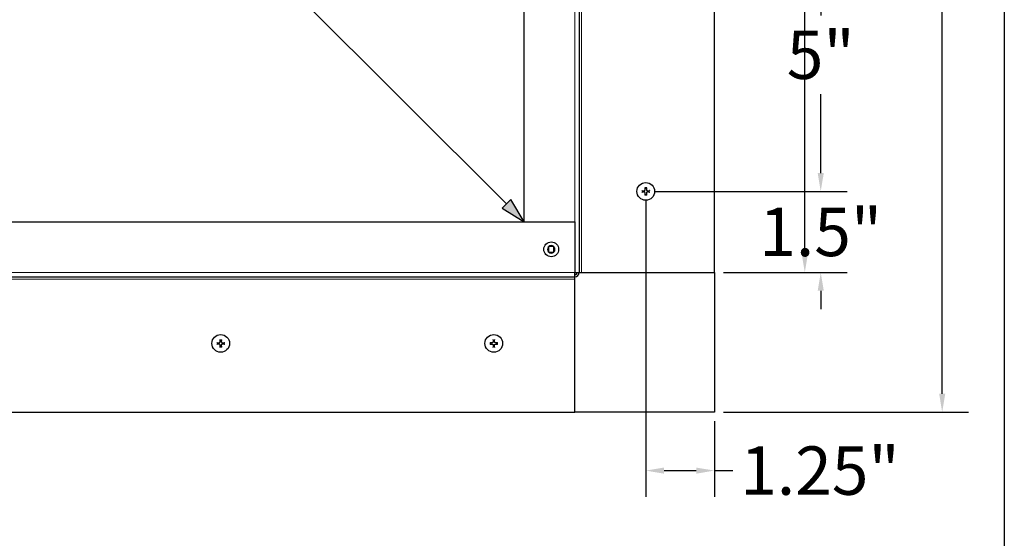
# Model space of a CAD drawing. Units: inches. Extents: x -14 to 118, y 2 to 84.
# Drawn here: x 98 to 116, y 45 to 55 of the extents above; entities that cross this region are included whole.
import ezdxf

# ---------------------------------------------------------------- set-up
doc = ezdxf.new("R2010")
doc.units = ezdxf.units.IN
doc.header["$LTSCALE"] = 7
doc.header["$MEASUREMENT"] = 0
for name, color, linetype, lineweight in [('Border (ANSI)', 7, 'Continuous', 25), ('Dimension (ANSI)', 5, 'Continuous', 25), ('Visible (ANSI)', 7, 'Continuous', 25), ('Visible Narrow (ANSI)', 7, 'Continuous', 5)]:
    doc.layers.add(name, color=color, linetype=linetype, lineweight=lineweight)
for name, color, linetype in [('Installation', 7, 'Continuous'), ('Installation Dims', 5, 'Continuous'), ('Sales', 7, 'Continuous')]:
    doc.layers.add(name, color=color, linetype=linetype)
doc.styles.add('Arial', font='arial.ttf')
doc.dimstyles.new('Kyle dims', dxfattribs={"dimscale": 2.666667, "dimtxt": 0.33, "dimasz": 0.125, "dimexe": 0.18, "dimexo": 0.0625, "dimgap": 0.1, "dimtad": 0, "dimtih": 1, "dimtoh": 1, "dimzin": 0, "dimdsep": 46, "dimtxsty": 'Arial', "dimcen": 0.09, "dimclrd": 256, "dimclre": 256, "dimclrt": 256, "dimadec": 0, "dimazin": 0, "dimtfac": 1, "dimtofl": 0, "dimtmove": 0, "dimatfit": 3, "dimfxl": 1, "dimtolj": 1, "dimtzin": 0, "dimarcsym": 0})

# ---------------------------------------------------------------- blocks, each defined once
blk = doc.blocks.new('Borders Default Border')
at = {"layer": 'Border (ANSI)', "flags": 128}
blk.add_lwpolyline([(0.38, 0.62), (0.38, 10.38), (16.62, 10.38), (16.62, 0.62), (0.38, 0.62)], dxfattribs=at)
blk = doc.blocks.new('*D20')
at = {"layer": 'Defpoints', "color": 0, "transparency": 16777216}
for p in [(111.067, 75.508), (115.21, 75.508), (111.067, 47.574)]:
    blk.add_point(p, dxfattribs=at)
at = {"layer": 'Dimension (ANSI)', "lineweight": -2, "transparency": 16777216}
for p, q in [((111.234, 75.508), (115.69, 75.508)), ((115.21, 75.175), (115.21, 62.257)), ((115.21, 47.907), (115.21, 60.825)), ((111.234, 47.574), (115.69, 47.574))]:
    blk.add_line(p, q, dxfattribs=at)
at = {"layer": 'Dimension (ANSI)', "transparency": 16777216}
for points in [[(115.155, 75.175), (115.266, 75.175), (115.21, 75.508)], [(115.155, 47.907), (115.266, 47.907), (115.21, 47.574)]]:
    blk.add_solid(points, dxfattribs=at)
at = {"layer": 'Dimension (ANSI)', "transparency": 16777216, "insert": (115.21, 61.541), "char_height": 0.88, "attachment_point": 5, "style": 'Arial'}
blk.add_mtext('\\A1;28"', dxfattribs=at)
blk = doc.blocks.new('*D22')
at = {"layer": 'Defpoints', "color": 0, "transparency": 16777216}
for p in [(111.067, 72.888), (112.71, 72.888), (111.067, 50.114)]:
    blk.add_point(p, dxfattribs=at)
at = {"layer": 'Dimension (ANSI)', "lineweight": -2, "transparency": 16777216}
for p, q in [((111.234, 72.888), (113.19, 72.888)), ((112.71, 72.555), (112.71, 62.217)), ((112.71, 50.447), (112.71, 60.785)), ((111.234, 50.114), (113.19, 50.114))]:
    blk.add_line(p, q, dxfattribs=at)
at = {"layer": 'Dimension (ANSI)', "transparency": 16777216}
for points in [[(112.655, 72.555), (112.766, 72.555), (112.71, 72.888)], [(112.655, 50.447), (112.766, 50.447), (112.71, 50.114)]]:
    blk.add_solid(points, dxfattribs=at)
at = {"layer": 'Dimension (ANSI)', "transparency": 16777216, "insert": (112.71, 61.501), "char_height": 0.88, "attachment_point": 5, "style": 'Arial'}
blk.add_mtext('\\A1;23"', dxfattribs=at)
blk = doc.blocks.new('*D27')
at = {"layer": 'Defpoints', "color": 0, "transparency": 16777216}
for p in [(109.817, 56.557), (109.817, 51.588), (113, 51.588)]:
    blk.add_point(p, dxfattribs=at)
at = {"layer": 'Installation Dims', "lineweight": -2, "transparency": 16777216}
for p, q in [((109.984, 56.557), (113.48, 56.557)), ((113, 56.224), (113, 54.787)), ((113, 51.922), (113, 53.359)), ((109.984, 51.588), (113.48, 51.588))]:
    blk.add_line(p, q, dxfattribs=at)
at = {"layer": 'Installation Dims', "transparency": 16777216}
for points in [[(112.945, 56.224), (113.056, 56.224), (113, 56.557)], [(112.945, 51.922), (113.056, 51.922), (113, 51.588)]]:
    blk.add_solid(points, dxfattribs=at)
at = {"layer": 'Installation Dims', "transparency": 16777216, "insert": (113, 54.073), "char_height": 0.88, "attachment_point": 5, "style": 'Arial'}
blk.add_mtext('\\A1;5"', dxfattribs=at)
blk = doc.blocks.new('*D28')
at = {"layer": 'Defpoints', "color": 0, "transparency": 16777216}
for p in [(109.817, 51.588), (111.067, 50.114), (113, 50.114)]:
    blk.add_point(p, dxfattribs=at)
at = {"layer": 'Installation Dims', "lineweight": -2, "transparency": 16777216}
for p, q in [((113, 51.922), (113, 52.255)), ((109.984, 51.588), (113.48, 51.588)), ((111.234, 50.114), (113.48, 50.114)), ((113, 49.78), (113, 49.447))]:
    blk.add_line(p, q, dxfattribs=at)
at = {"layer": 'Installation Dims', "transparency": 16777216}
for points in [[(112.945, 51.922), (113.056, 51.922), (113, 51.588)], [(112.945, 49.78), (113.056, 49.78), (113, 50.114)]]:
    blk.add_solid(points, dxfattribs=at)
at = {"layer": 'Installation Dims', "transparency": 16777216, "insert": (113, 50.851), "char_height": 0.88, "attachment_point": 5, "style": 'Arial'}
blk.add_mtext('\\A1;1.5"', dxfattribs=at)
blk = doc.blocks.new('*D32')
at = {"layer": 'Defpoints', "color": 0, "transparency": 16777216}
for p in [(109.817, 51.588), (111.067, 47.574), (111.067, 46.511)]:
    blk.add_point(p, dxfattribs=at)
at = {"layer": 'Installation Dims', "lineweight": -2, "transparency": 16777216}
for p, q in [((109.817, 51.422), (109.817, 46.031)), ((111.067, 47.407), (111.067, 46.031)), ((110.15, 46.511), (110.734, 46.511)), ((111.067, 46.511), (111.4, 46.511))]:
    blk.add_line(p, q, dxfattribs=at)
at = {"layer": 'Installation Dims', "transparency": 16777216}
for points in [[(110.15, 46.566), (110.15, 46.455), (109.817, 46.511)], [(110.734, 46.566), (110.734, 46.455), (111.067, 46.511)]]:
    blk.add_solid(points, dxfattribs=at)
at = {"layer": 'Installation Dims', "transparency": 16777216, "insert": (112.986, 46.511), "char_height": 0.88, "attachment_point": 5, "style": 'Arial'}
blk.add_mtext('\\A1;1.25"', dxfattribs=at)

msp = doc.modelspace()

# ---------------------------------------------------------------- hatches: boundary and pattern name
h = msp.add_hatch(color=85)
h.dxf.hatch_style = 1
h.paths.add_polyline_path([(107.206, 51.283), (107.607, 51.034), (107.364, 51.441)])

# ---------------------------------------------------------------- linework, layer by layer
at = {"color": 85}
for p, q in [((97.776, 60.843), (107.282, 51.359)), ((107.364, 51.441), (107.206, 51.283)), ((107.607, 51.034), (107.364, 51.441)), ((107.206, 51.283), (107.607, 51.034))]:
    msp.add_line(p, q, dxfattribs=at)
at = {"layer": 'Installation'}
for centre in [(109.817, 51.588), (102.083, 48.824), (107.052, 48.824)]:
    msp.add_circle(centre, 0.161, dxfattribs=at)
for centre, start, end in [((109.817, 51.588), 167.6124, 192.3876), ((109.817, 51.588), 77.6124, 102.3876), ((109.817, 51.588), 347.6124, 12.3876), ((109.817, 51.588), 257.6124, 282.3876), ((102.083, 48.824), 167.6124, 192.3876), ((102.083, 48.824), 77.6124, 102.3876), ((102.083, 48.824), 257.6124, 282.3876), ((102.083, 48.824), 347.6124, 12.3876), ((107.052, 48.824), 167.6124, 192.3876), ((107.052, 48.824), 77.6124, 102.3876), ((107.052, 48.824), 257.6124, 282.3876), ((107.052, 48.824), 347.6124, 12.3876)]:
    msp.add_arc(centre, 0.0546, start, end, dxfattribs=at)
for points, knots in [([(109.75, 51.601), (109.75, 51.601), (109.75, 51.601), (109.749, 51.601), (109.748, 51.601), (109.747, 51.602), (109.746, 51.602), (109.745, 51.602), (109.744, 51.602), (109.744, 51.602)], [0.04677421, 0.04677421, 0.04677421, 0.04677421, 0.05091228, 0.05091228, 0.05601834, 0.05601834, 0.06114306, 0.06114306, 0.06582898, 0.06582898, 0.06582898, 0.06582898]), ([(109.781, 51.599), (109.784, 51.599), (109.787, 51.6), (109.793, 51.602), (109.796, 51.603), (109.8, 51.607), (109.802, 51.61), (109.805, 51.616), (109.806, 51.619), (109.806, 51.623), (109.806, 51.624), (109.806, 51.625)], [0, 0, 0, 0, 0.02306, 0.02306, 0.0461199, 0.0461199, 0.0690863, 0.0690863, 0.0920527, 0.0920527, 0.1000118, 0.1000118, 0.1000118, 0.1000118]), ([(109.781, 51.599), (109.784, 51.599), (109.787, 51.599), (109.791, 51.6), (109.793, 51.601), (109.796, 51.603), (109.798, 51.605), (109.801, 51.607), (109.802, 51.609), (109.804, 51.613), (109.805, 51.615), (109.806, 51.619), (109.807, 51.622), (109.807, 51.625)], [0.2758471, 0.2758471, 0.2758471, 0.2758471, 0.2989181, 0.2989181, 0.3139834, 0.3139834, 0.3290487, 0.3290487, 0.344114, 0.344114, 0.3591793, 0.3591793, 0.3822503, 0.3822503, 0.3822503, 0.3822503]), ([(109.804, 51.662), (109.804, 51.661), (109.804, 51.661), (109.804, 51.659), (109.804, 51.659), (109.804, 51.657), (109.804, 51.657), (109.804, 51.656), (109.804, 51.655), (109.804, 51.655)], [0.01569829, 0.01569829, 0.01569829, 0.01569829, 0.02038421, 0.02038421, 0.02550893, 0.02550893, 0.03061499, 0.03061499, 0.03475305, 0.03475305, 0.03475305, 0.03475305]), ([(109.828, 51.625), (109.827, 51.622), (109.828, 51.619), (109.829, 51.615), (109.83, 51.613), (109.832, 51.609), (109.833, 51.607), (109.836, 51.605), (109.838, 51.603), (109.841, 51.601), (109.843, 51.6), (109.848, 51.599), (109.851, 51.599), (109.853, 51.599)], [0.2758471, 0.2758471, 0.2758471, 0.2758471, 0.2989181, 0.2989181, 0.3139834, 0.3139834, 0.3290487, 0.3290487, 0.344114, 0.344114, 0.3591793, 0.3591793, 0.3822503, 0.3822503, 0.3822503, 0.3822503]), ([(109.828, 51.625), (109.828, 51.622), (109.828, 51.619), (109.83, 51.613), (109.832, 51.61), (109.836, 51.605), (109.838, 51.603), (109.844, 51.6), (109.847, 51.6), (109.851, 51.599), (109.852, 51.599), (109.853, 51.599)], [0, 0, 0, 0, 0.02306, 0.02306, 0.0461199, 0.0461199, 0.0690863, 0.0690863, 0.0920527, 0.0920527, 0.1000118, 0.1000118, 0.1000118, 0.1000118]), ([(109.83, 51.655), (109.83, 51.655), (109.83, 51.656), (109.83, 51.657), (109.83, 51.657), (109.83, 51.659), (109.83, 51.659), (109.83, 51.661), (109.83, 51.661), (109.83, 51.662)], [0.04677421, 0.04677421, 0.04677421, 0.04677421, 0.05091228, 0.05091228, 0.05601834, 0.05601834, 0.06114306, 0.06114306, 0.06582898, 0.06582898, 0.06582898, 0.06582898]), ([(109.89, 51.602), (109.89, 51.602), (109.889, 51.602), (109.888, 51.602), (109.887, 51.602), (109.886, 51.601), (109.885, 51.601), (109.884, 51.601), (109.884, 51.601), (109.884, 51.601)], [0.01569829, 0.01569829, 0.01569829, 0.01569829, 0.02038421, 0.02038421, 0.02550893, 0.02550893, 0.03061499, 0.03061499, 0.03475305, 0.03475305, 0.03475305, 0.03475305]), ([(109.744, 51.575), (109.744, 51.575), (109.745, 51.575), (109.746, 51.575), (109.747, 51.575), (109.748, 51.575), (109.749, 51.576), (109.75, 51.576), (109.75, 51.576), (109.75, 51.576)], [0.01569829, 0.01569829, 0.01569829, 0.01569829, 0.02038421, 0.02038421, 0.02550893, 0.02550893, 0.03061499, 0.03061499, 0.03475305, 0.03475305, 0.03475305, 0.03475305]), ([(109.806, 51.552), (109.806, 51.555), (109.806, 51.558), (109.804, 51.564), (109.802, 51.567), (109.798, 51.572), (109.796, 51.574), (109.79, 51.577), (109.787, 51.577), (109.783, 51.578), (109.782, 51.578), (109.781, 51.578)], [0, 0, 0, 0, 0.02306, 0.02306, 0.0461199, 0.0461199, 0.0690863, 0.0690863, 0.0920527, 0.0920527, 0.1000118, 0.1000118, 0.1000118, 0.1000118]), ([(109.807, 51.552), (109.807, 51.555), (109.806, 51.558), (109.805, 51.562), (109.804, 51.564), (109.802, 51.568), (109.801, 51.57), (109.798, 51.572), (109.796, 51.574), (109.793, 51.576), (109.791, 51.576), (109.787, 51.578), (109.784, 51.578), (109.781, 51.578)], [0.2758471, 0.2758471, 0.2758471, 0.2758471, 0.2989181, 0.2989181, 0.3139834, 0.3139834, 0.3290487, 0.3290487, 0.344114, 0.344114, 0.3591793, 0.3591793, 0.3822503, 0.3822503, 0.3822503, 0.3822503]), ([(109.804, 51.522), (109.804, 51.522), (109.804, 51.521), (109.804, 51.52), (109.804, 51.52), (109.804, 51.518), (109.804, 51.518), (109.804, 51.516), (109.804, 51.516), (109.804, 51.515)], [0.04677421, 0.04677421, 0.04677421, 0.04677421, 0.05091228, 0.05091228, 0.05601834, 0.05601834, 0.06114306, 0.06114306, 0.06582898, 0.06582898, 0.06582898, 0.06582898]), ([(109.853, 51.578), (109.851, 51.578), (109.848, 51.578), (109.843, 51.576), (109.841, 51.576), (109.838, 51.574), (109.836, 51.572), (109.833, 51.57), (109.832, 51.568), (109.83, 51.564), (109.829, 51.562), (109.828, 51.558), (109.827, 51.555), (109.828, 51.552)], [0.2758471, 0.2758471, 0.2758471, 0.2758471, 0.2989181, 0.2989181, 0.3139834, 0.3139834, 0.3290487, 0.3290487, 0.344114, 0.344114, 0.3591793, 0.3591793, 0.3822503, 0.3822503, 0.3822503, 0.3822503]), ([(109.853, 51.578), (109.85, 51.578), (109.847, 51.577), (109.841, 51.575), (109.838, 51.574), (109.834, 51.57), (109.832, 51.567), (109.829, 51.561), (109.828, 51.558), (109.828, 51.554), (109.828, 51.553), (109.828, 51.552)], [0, 0, 0, 0, 0.02306, 0.02306, 0.0461199, 0.0461199, 0.0690863, 0.0690863, 0.0920527, 0.0920527, 0.1000118, 0.1000118, 0.1000118, 0.1000118]), ([(109.83, 51.515), (109.83, 51.516), (109.83, 51.516), (109.83, 51.518), (109.83, 51.518), (109.83, 51.52), (109.83, 51.52), (109.83, 51.521), (109.83, 51.522), (109.83, 51.522)], [0.01569829, 0.01569829, 0.01569829, 0.01569829, 0.02038421, 0.02038421, 0.02550893, 0.02550893, 0.03061499, 0.03061499, 0.03475305, 0.03475305, 0.03475305, 0.03475305]), ([(109.884, 51.576), (109.884, 51.576), (109.884, 51.576), (109.885, 51.576), (109.886, 51.575), (109.887, 51.575), (109.888, 51.575), (109.889, 51.575), (109.89, 51.575), (109.89, 51.575)], [0.04677421, 0.04677421, 0.04677421, 0.04677421, 0.05091228, 0.05091228, 0.05601834, 0.05601834, 0.06114306, 0.06114306, 0.06582898, 0.06582898, 0.06582898, 0.06582898]), ([(102.017, 48.837), (102.016, 48.837), (102.016, 48.837), (102.015, 48.837), (102.015, 48.837), (102.013, 48.837), (102.013, 48.837), (102.011, 48.837), (102.011, 48.837), (102.01, 48.837)], [0.04677421, 0.04677421, 0.04677421, 0.04677421, 0.05091228, 0.05091228, 0.05601834, 0.05601834, 0.06114306, 0.06114306, 0.06582898, 0.06582898, 0.06582898, 0.06582898]), ([(102.01, 48.81), (102.011, 48.81), (102.011, 48.81), (102.013, 48.811), (102.013, 48.811), (102.015, 48.811), (102.015, 48.811), (102.016, 48.811), (102.016, 48.811), (102.017, 48.811)], [0.01569829, 0.01569829, 0.01569829, 0.01569829, 0.02038421, 0.02038421, 0.02550893, 0.02550893, 0.03061499, 0.03061499, 0.03475305, 0.03475305, 0.03475305, 0.03475305]), ([(102.047, 48.835), (102.05, 48.834), (102.053, 48.835), (102.059, 48.837), (102.062, 48.839), (102.067, 48.843), (102.069, 48.845), (102.071, 48.851), (102.072, 48.854), (102.073, 48.858), (102.073, 48.859), (102.072, 48.86)], [0, 0, 0, 0, 0.02306, 0.02306, 0.0461199, 0.0461199, 0.0690863, 0.0690863, 0.0920527, 0.0920527, 0.1000118, 0.1000118, 0.1000118, 0.1000118]), ([(102.047, 48.834), (102.05, 48.834), (102.053, 48.834), (102.057, 48.836), (102.059, 48.836), (102.063, 48.839), (102.064, 48.84), (102.067, 48.843), (102.069, 48.844), (102.071, 48.848), (102.071, 48.85), (102.073, 48.854), (102.073, 48.857), (102.073, 48.86)], [0.2758471, 0.2758471, 0.2758471, 0.2758471, 0.2989181, 0.2989181, 0.3139834, 0.3139834, 0.3290487, 0.3290487, 0.344114, 0.344114, 0.3591793, 0.3591793, 0.3822503, 0.3822503, 0.3822503, 0.3822503]), ([(102.072, 48.787), (102.073, 48.79), (102.072, 48.794), (102.07, 48.8), (102.069, 48.802), (102.065, 48.807), (102.062, 48.809), (102.056, 48.812), (102.053, 48.813), (102.049, 48.813), (102.048, 48.813), (102.047, 48.813)], [0, 0, 0, 0, 0.02306, 0.02306, 0.0461199, 0.0461199, 0.0690863, 0.0690863, 0.0920527, 0.0920527, 0.1000118, 0.1000118, 0.1000118, 0.1000118]), ([(102.073, 48.787), (102.073, 48.79), (102.073, 48.793), (102.071, 48.798), (102.071, 48.8), (102.069, 48.803), (102.067, 48.805), (102.064, 48.808), (102.063, 48.809), (102.059, 48.811), (102.057, 48.812), (102.053, 48.813), (102.05, 48.813), (102.047, 48.813)], [0.2758471, 0.2758471, 0.2758471, 0.2758471, 0.2989181, 0.2989181, 0.3139834, 0.3139834, 0.3290487, 0.3290487, 0.344114, 0.344114, 0.3591793, 0.3591793, 0.3822503, 0.3822503, 0.3822503, 0.3822503]), ([(102.07, 48.897), (102.07, 48.897), (102.07, 48.896), (102.07, 48.895), (102.07, 48.894), (102.07, 48.893), (102.07, 48.892), (102.07, 48.891), (102.071, 48.891), (102.071, 48.89)], [0.01569829, 0.01569829, 0.01569829, 0.01569829, 0.02038421, 0.02038421, 0.02550893, 0.02550893, 0.03061499, 0.03061499, 0.03475305, 0.03475305, 0.03475305, 0.03475305]), ([(102.071, 48.757), (102.071, 48.757), (102.07, 48.756), (102.07, 48.756), (102.07, 48.755), (102.07, 48.754), (102.07, 48.753), (102.07, 48.752), (102.07, 48.751), (102.07, 48.75)], [0.04677421, 0.04677421, 0.04677421, 0.04677421, 0.05091228, 0.05091228, 0.05601834, 0.05601834, 0.06114306, 0.06114306, 0.06582898, 0.06582898, 0.06582898, 0.06582898]), ([(102.094, 48.86), (102.094, 48.857), (102.095, 48.854), (102.097, 48.848), (102.098, 48.845), (102.102, 48.84), (102.105, 48.838), (102.11, 48.836), (102.114, 48.835), (102.118, 48.835), (102.119, 48.835), (102.12, 48.835)], [0, 0, 0, 0, 0.02306, 0.02306, 0.0461199, 0.0461199, 0.0690863, 0.0690863, 0.0920527, 0.0920527, 0.1000118, 0.1000118, 0.1000118, 0.1000118]), ([(102.094, 48.86), (102.094, 48.857), (102.094, 48.854), (102.095, 48.85), (102.096, 48.848), (102.098, 48.844), (102.1, 48.843), (102.102, 48.84), (102.104, 48.839), (102.108, 48.836), (102.109, 48.836), (102.114, 48.834), (102.117, 48.834), (102.12, 48.834)], [0.2758471, 0.2758471, 0.2758471, 0.2758471, 0.2989181, 0.2989181, 0.3139834, 0.3139834, 0.3290487, 0.3290487, 0.344114, 0.344114, 0.3591793, 0.3591793, 0.3822503, 0.3822503, 0.3822503, 0.3822503]), ([(102.12, 48.813), (102.117, 48.813), (102.114, 48.813), (102.108, 48.811), (102.105, 48.809), (102.1, 48.805), (102.098, 48.802), (102.095, 48.797), (102.095, 48.793), (102.094, 48.789), (102.094, 48.788), (102.094, 48.787)], [0, 0, 0, 0, 0.02306, 0.02306, 0.0461199, 0.0461199, 0.0690863, 0.0690863, 0.0920527, 0.0920527, 0.1000118, 0.1000118, 0.1000118, 0.1000118]), ([(102.12, 48.813), (102.117, 48.813), (102.114, 48.813), (102.109, 48.812), (102.108, 48.811), (102.104, 48.809), (102.102, 48.808), (102.1, 48.805), (102.098, 48.803), (102.096, 48.8), (102.095, 48.798), (102.094, 48.793), (102.094, 48.79), (102.094, 48.787)], [0.2758471, 0.2758471, 0.2758471, 0.2758471, 0.2989181, 0.2989181, 0.3139834, 0.3139834, 0.3290487, 0.3290487, 0.344114, 0.344114, 0.3591793, 0.3591793, 0.3822503, 0.3822503, 0.3822503, 0.3822503]), ([(102.096, 48.89), (102.096, 48.891), (102.096, 48.891), (102.096, 48.892), (102.096, 48.893), (102.096, 48.894), (102.096, 48.895), (102.097, 48.896), (102.097, 48.897), (102.097, 48.897)], [0.04677421, 0.04677421, 0.04677421, 0.04677421, 0.05091228, 0.05091228, 0.05601834, 0.05601834, 0.06114306, 0.06114306, 0.06582898, 0.06582898, 0.06582898, 0.06582898]), ([(102.097, 48.75), (102.097, 48.751), (102.097, 48.752), (102.096, 48.753), (102.096, 48.754), (102.096, 48.755), (102.096, 48.756), (102.096, 48.756), (102.096, 48.757), (102.096, 48.757)], [0.01569829, 0.01569829, 0.01569829, 0.01569829, 0.02038421, 0.02038421, 0.02550893, 0.02550893, 0.03061499, 0.03061499, 0.03475305, 0.03475305, 0.03475305, 0.03475305]), ([(102.157, 48.837), (102.156, 48.837), (102.155, 48.837), (102.154, 48.837), (102.153, 48.837), (102.152, 48.837), (102.152, 48.837), (102.151, 48.837), (102.15, 48.837), (102.15, 48.837)], [0.01569829, 0.01569829, 0.01569829, 0.01569829, 0.02038421, 0.02038421, 0.02550893, 0.02550893, 0.03061499, 0.03061499, 0.03475305, 0.03475305, 0.03475305, 0.03475305]), ([(102.15, 48.811), (102.15, 48.811), (102.151, 48.811), (102.152, 48.811), (102.152, 48.811), (102.153, 48.811), (102.154, 48.811), (102.155, 48.81), (102.156, 48.81), (102.157, 48.81)], [0.04677421, 0.04677421, 0.04677421, 0.04677421, 0.05091228, 0.05091228, 0.05601834, 0.05601834, 0.06114306, 0.06114306, 0.06582898, 0.06582898, 0.06582898, 0.06582898]), ([(106.979, 48.837), (106.979, 48.837), (106.98, 48.837), (106.981, 48.837), (106.982, 48.837), (106.983, 48.837), (106.984, 48.837), (106.985, 48.837), (106.985, 48.837), (106.986, 48.837)], [0.01569829, 0.01569829, 0.01569829, 0.01569829, 0.02038421, 0.02038421, 0.02550893, 0.02550893, 0.03061499, 0.03061499, 0.03475305, 0.03475305, 0.03475305, 0.03475305]), ([(106.986, 48.811), (106.985, 48.811), (106.985, 48.811), (106.984, 48.811), (106.983, 48.811), (106.982, 48.811), (106.981, 48.811), (106.98, 48.81), (106.979, 48.81), (106.979, 48.81)], [0.04677421, 0.04677421, 0.04677421, 0.04677421, 0.05091228, 0.05091228, 0.05601834, 0.05601834, 0.06114306, 0.06114306, 0.06582898, 0.06582898, 0.06582898, 0.06582898]), ([(107.041, 48.86), (107.042, 48.857), (107.041, 48.854), (107.039, 48.848), (107.037, 48.845), (107.033, 48.84), (107.031, 48.838), (107.025, 48.836), (107.022, 48.835), (107.018, 48.835), (107.017, 48.835), (107.016, 48.835)], [0, 0, 0, 0, 0.02306, 0.02306, 0.0461199, 0.0461199, 0.0690863, 0.0690863, 0.0920527, 0.0920527, 0.1000118, 0.1000118, 0.1000118, 0.1000118]), ([(107.042, 48.86), (107.042, 48.857), (107.042, 48.854), (107.04, 48.85), (107.04, 48.848), (107.037, 48.844), (107.036, 48.843), (107.033, 48.84), (107.032, 48.839), (107.028, 48.836), (107.026, 48.836), (107.022, 48.834), (107.019, 48.834), (107.016, 48.834)], [0.2758471, 0.2758471, 0.2758471, 0.2758471, 0.2989181, 0.2989181, 0.3139834, 0.3139834, 0.3290487, 0.3290487, 0.344114, 0.344114, 0.3591793, 0.3591793, 0.3822503, 0.3822503, 0.3822503, 0.3822503]), ([(107.016, 48.813), (107.019, 48.813), (107.022, 48.813), (107.028, 48.811), (107.031, 48.809), (107.036, 48.805), (107.038, 48.802), (107.04, 48.797), (107.041, 48.793), (107.041, 48.789), (107.041, 48.788), (107.041, 48.787)], [0, 0, 0, 0, 0.02306, 0.02306, 0.0461199, 0.0461199, 0.0690863, 0.0690863, 0.0920527, 0.0920527, 0.1000118, 0.1000118, 0.1000118, 0.1000118]), ([(107.016, 48.813), (107.019, 48.813), (107.022, 48.813), (107.026, 48.812), (107.028, 48.811), (107.032, 48.809), (107.033, 48.808), (107.036, 48.805), (107.037, 48.803), (107.04, 48.8), (107.04, 48.798), (107.042, 48.793), (107.042, 48.79), (107.042, 48.787)], [0.2758471, 0.2758471, 0.2758471, 0.2758471, 0.2989181, 0.2989181, 0.3139834, 0.3139834, 0.3290487, 0.3290487, 0.344114, 0.344114, 0.3591793, 0.3591793, 0.3822503, 0.3822503, 0.3822503, 0.3822503]), ([(107.039, 48.89), (107.039, 48.891), (107.039, 48.891), (107.039, 48.892), (107.039, 48.893), (107.039, 48.894), (107.039, 48.895), (107.039, 48.896), (107.039, 48.897), (107.039, 48.897)], [0.04677421, 0.04677421, 0.04677421, 0.04677421, 0.05091228, 0.05091228, 0.05601834, 0.05601834, 0.06114306, 0.06114306, 0.06582898, 0.06582898, 0.06582898, 0.06582898]), ([(107.039, 48.75), (107.039, 48.751), (107.039, 48.752), (107.039, 48.753), (107.039, 48.754), (107.039, 48.755), (107.039, 48.756), (107.039, 48.756), (107.039, 48.757), (107.039, 48.757)], [0.01569829, 0.01569829, 0.01569829, 0.01569829, 0.02038421, 0.02038421, 0.02550893, 0.02550893, 0.03061499, 0.03061499, 0.03475305, 0.03475305, 0.03475305, 0.03475305]), ([(107.089, 48.835), (107.086, 48.834), (107.082, 48.835), (107.076, 48.837), (107.074, 48.839), (107.069, 48.843), (107.067, 48.845), (107.064, 48.851), (107.063, 48.854), (107.063, 48.858), (107.063, 48.859), (107.063, 48.86)], [0, 0, 0, 0, 0.02306, 0.02306, 0.0461199, 0.0461199, 0.0690863, 0.0690863, 0.0920527, 0.0920527, 0.1000118, 0.1000118, 0.1000118, 0.1000118]), ([(107.089, 48.834), (107.086, 48.834), (107.083, 48.834), (107.078, 48.836), (107.076, 48.836), (107.073, 48.839), (107.071, 48.84), (107.068, 48.843), (107.067, 48.844), (107.065, 48.848), (107.064, 48.85), (107.063, 48.854), (107.063, 48.857), (107.063, 48.86)], [0.2758471, 0.2758471, 0.2758471, 0.2758471, 0.2989181, 0.2989181, 0.3139834, 0.3139834, 0.3290487, 0.3290487, 0.344114, 0.344114, 0.3591793, 0.3591793, 0.3822503, 0.3822503, 0.3822503, 0.3822503]), ([(107.063, 48.787), (107.063, 48.79), (107.063, 48.794), (107.065, 48.8), (107.067, 48.802), (107.071, 48.807), (107.074, 48.809), (107.079, 48.812), (107.083, 48.813), (107.087, 48.813), (107.088, 48.813), (107.089, 48.813)], [0, 0, 0, 0, 0.02306, 0.02306, 0.0461199, 0.0461199, 0.0690863, 0.0690863, 0.0920527, 0.0920527, 0.1000118, 0.1000118, 0.1000118, 0.1000118]), ([(107.063, 48.787), (107.063, 48.79), (107.063, 48.793), (107.064, 48.798), (107.065, 48.8), (107.067, 48.803), (107.068, 48.805), (107.071, 48.808), (107.073, 48.809), (107.076, 48.811), (107.078, 48.812), (107.083, 48.813), (107.086, 48.813), (107.089, 48.813)], [0.2758471, 0.2758471, 0.2758471, 0.2758471, 0.2989181, 0.2989181, 0.3139834, 0.3139834, 0.3290487, 0.3290487, 0.344114, 0.344114, 0.3591793, 0.3591793, 0.3822503, 0.3822503, 0.3822503, 0.3822503]), ([(107.066, 48.897), (107.066, 48.897), (107.066, 48.896), (107.065, 48.895), (107.065, 48.894), (107.065, 48.893), (107.065, 48.892), (107.065, 48.891), (107.065, 48.891), (107.065, 48.89)], [0.01569829, 0.01569829, 0.01569829, 0.01569829, 0.02038421, 0.02038421, 0.02550893, 0.02550893, 0.03061499, 0.03061499, 0.03475305, 0.03475305, 0.03475305, 0.03475305]), ([(107.065, 48.757), (107.065, 48.757), (107.065, 48.756), (107.065, 48.756), (107.065, 48.755), (107.065, 48.754), (107.065, 48.753), (107.066, 48.752), (107.066, 48.751), (107.066, 48.75)], [0.04677421, 0.04677421, 0.04677421, 0.04677421, 0.05091228, 0.05091228, 0.05601834, 0.05601834, 0.06114306, 0.06114306, 0.06582898, 0.06582898, 0.06582898, 0.06582898]), ([(107.119, 48.837), (107.119, 48.837), (107.12, 48.837), (107.12, 48.837), (107.121, 48.837), (107.122, 48.837), (107.123, 48.837), (107.124, 48.837), (107.125, 48.837), (107.126, 48.837)], [0.04677421, 0.04677421, 0.04677421, 0.04677421, 0.05091228, 0.05091228, 0.05601834, 0.05601834, 0.06114306, 0.06114306, 0.06582898, 0.06582898, 0.06582898, 0.06582898]), ([(107.126, 48.81), (107.125, 48.81), (107.124, 48.81), (107.123, 48.811), (107.122, 48.811), (107.121, 48.811), (107.12, 48.811), (107.12, 48.811), (107.119, 48.811), (107.119, 48.811)], [0.01569829, 0.01569829, 0.01569829, 0.01569829, 0.02038421, 0.02038421, 0.02550893, 0.02550893, 0.03061499, 0.03061499, 0.03475305, 0.03475305, 0.03475305, 0.03475305])]:
    msp.add_open_spline(points, degree=3, knots=knots, dxfattribs=at)
for points, weights in [([(109.75, 51.601), (109.758, 51.601), (109.764, 51.6)], [1.00173202451, 1.00694761203, 1]), ([(109.764, 51.6), (109.774, 51.599), (109.781, 51.599)], [1, 1.18803127425, 1.36404869796]), ([(109.805, 51.642), (109.805, 51.648), (109.804, 51.655)], [1, 1.00694761201, 1.00173202451]), ([(109.807, 51.625), (109.806, 51.632), (109.805, 51.642)], [1.36404869796, 1.18803127425, 1]), ([(109.829, 51.642), (109.828, 51.632), (109.828, 51.625)], [1, 1.18803127425, 1.36404869796]), ([(109.83, 51.655), (109.829, 51.648), (109.829, 51.642)], [1.0017320245, 1.00694761201, 1]), ([(109.853, 51.599), (109.86, 51.599), (109.87, 51.6)], [1.36404869796, 1.18803127425, 1]), ([(109.87, 51.6), (109.876, 51.601), (109.884, 51.601)], [1, 1.00694761204, 1.00173202451]), ([(109.764, 51.577), (109.758, 51.576), (109.75, 51.576)], [1, 1.00694761203, 1.00173202451]), ([(109.781, 51.578), (109.774, 51.577), (109.764, 51.577)], [1.36404869796, 1.18803127425, 1]), ([(109.804, 51.522), (109.805, 51.529), (109.805, 51.535)], [1.0017320245, 1.00694761201, 1]), ([(109.805, 51.535), (109.806, 51.545), (109.807, 51.552)], [1, 1.18803127425, 1.36404869796]), ([(109.828, 51.552), (109.828, 51.545), (109.829, 51.535)], [1.36404869796, 1.18803127425, 1]), ([(109.829, 51.535), (109.829, 51.529), (109.83, 51.522)], [1, 1.00694761201, 1.00173202451]), ([(109.87, 51.577), (109.86, 51.577), (109.853, 51.578)], [1, 1.18803127425, 1.36404869796]), ([(109.884, 51.576), (109.876, 51.576), (109.87, 51.577)], [1.00173202451, 1.00694761202, 1]), ([(102.017, 48.837), (102.024, 48.836), (102.03, 48.835)], [1.0017320245, 1.00694761201, 1]), ([(102.03, 48.812), (102.024, 48.811), (102.017, 48.811)], [1, 1.00694761201, 1.00173202451]), ([(102.03, 48.835), (102.04, 48.835), (102.047, 48.834)], [1, 1.18803127425, 1.36404869796]), ([(102.047, 48.813), (102.04, 48.813), (102.03, 48.812)], [1.36404869796, 1.18803127425, 1]), ([(102.072, 48.877), (102.071, 48.883), (102.071, 48.89)], [1, 1.00694761203, 1.00173202451]), ([(102.071, 48.757), (102.071, 48.764), (102.072, 48.77)], [1.00173202451, 1.00694761202, 1]), ([(102.073, 48.86), (102.072, 48.867), (102.072, 48.877)], [1.36404869796, 1.18803127425, 1]), ([(102.072, 48.77), (102.072, 48.78), (102.073, 48.787)], [1, 1.18803127425, 1.36404869796]), ([(102.095, 48.877), (102.094, 48.867), (102.094, 48.86)], [1, 1.18803127425, 1.36404869796]), ([(102.094, 48.787), (102.094, 48.78), (102.095, 48.77)], [1.36404869796, 1.18803127425, 1]), ([(102.096, 48.89), (102.096, 48.883), (102.095, 48.877)], [1.00173202451, 1.00694761203, 1]), ([(102.095, 48.77), (102.096, 48.764), (102.096, 48.757)], [1, 1.00694761204, 1.00173202451]), ([(102.12, 48.834), (102.127, 48.835), (102.137, 48.835)], [1.36404869796, 1.18803127425, 1]), ([(102.137, 48.812), (102.127, 48.813), (102.12, 48.813)], [1, 1.18803127425, 1.36404869796]), ([(102.137, 48.835), (102.143, 48.836), (102.15, 48.837)], [1, 1.00694761201, 1.00173202451]), ([(102.15, 48.811), (102.143, 48.811), (102.137, 48.812)], [1.0017320245, 1.00694761201, 1]), ([(106.999, 48.835), (106.993, 48.836), (106.986, 48.837)], [1, 1.00694761201, 1.00173202451]), ([(106.986, 48.811), (106.993, 48.811), (106.999, 48.812)], [1.0017320245, 1.00694761201, 1]), ([(107.016, 48.834), (107.009, 48.835), (106.999, 48.835)], [1.36404869796, 1.18803127425, 1]), ([(106.999, 48.812), (107.009, 48.813), (107.016, 48.813)], [1, 1.18803127425, 1.36404869796]), ([(107.039, 48.89), (107.04, 48.883), (107.041, 48.877)], [1.00173202451, 1.00694761203, 1]), ([(107.041, 48.77), (107.04, 48.764), (107.039, 48.757)], [1, 1.00694761204, 1.00173202451]), ([(107.041, 48.877), (107.041, 48.867), (107.042, 48.86)], [1, 1.18803127425, 1.36404869796]), ([(107.042, 48.787), (107.041, 48.78), (107.041, 48.77)], [1.36404869796, 1.18803127425, 1]), ([(107.063, 48.86), (107.063, 48.867), (107.064, 48.877)], [1.36404869796, 1.18803127425, 1]), ([(107.064, 48.77), (107.063, 48.78), (107.063, 48.787)], [1, 1.18803127425, 1.36404869796]), ([(107.064, 48.877), (107.065, 48.883), (107.065, 48.89)], [1, 1.00694761203, 1.00173202451]), ([(107.065, 48.757), (107.065, 48.764), (107.064, 48.77)], [1.00173202451, 1.00694761202, 1]), ([(107.106, 48.835), (107.096, 48.835), (107.089, 48.834)], [1, 1.18803127425, 1.36404869796]), ([(107.089, 48.813), (107.096, 48.813), (107.106, 48.812)], [1.36404869796, 1.18803127425, 1]), ([(107.119, 48.837), (107.112, 48.836), (107.106, 48.835)], [1.0017320245, 1.00694761201, 1]), ([(107.106, 48.812), (107.112, 48.811), (107.119, 48.811)], [1, 1.00694761201, 1.00173202451])]:
    msp.add_rational_spline(points, weights, degree=2, dxfattribs=at)
at = {"layer": 'Sales'}
for p, q in [((108.048, 50.58), (108.048, 50.583)), ((108.048, 50.583), (108.051, 50.583)), ((108.048, 50.58), (108.048, 50.487)), ((108.144, 50.583), (108.051, 50.583)), ((108.144, 50.583), (108.146, 50.583)), ((108.146, 50.583), (108.146, 50.58)), ((108.146, 50.487), (108.146, 50.58)), ((108.048, 50.485), (108.048, 50.487)), ((108.051, 50.485), (108.048, 50.485)), ((108.051, 50.485), (108.144, 50.485)), ((108.146, 50.485), (108.144, 50.485)), ((108.146, 50.487), (108.146, 50.485))]:
    msp.add_line(p, q, dxfattribs=at)
msp.add_circle((108.097, 50.534), 0.135, dxfattribs=at)
for start, end in [(136.5459, 223.4541), (46.5459, 133.4541), (316.5459, 43.4541), (226.5459, 313.4541)]:
    msp.add_arc((108.097, 50.534), 0.0675, start, end, dxfattribs=at)
at = {"layer": 'Visible (ANSI)'}
for p, q in [((108.607, 72.888), (108.607, 50.114)), ((111.067, 50.114), (111.067, 72.888)), ((107.607, 51.034), (107.607, 72.048)), ((85.722, 51.034), (108.527, 51.034)), ((108.527, 51.034), (108.527, 50.114)), ((85.722, 50.034), (108.527, 50.034)), ((108.527, 50.034), (108.527, 50.114)), ((108.527, 50.114), (108.607, 50.114)), ((108.527, 49.994), (108.527, 50.034)), ((108.527, 47.574), (108.527, 49.994)), ((108.607, 50.114), (108.647, 50.114)), ((108.647, 50.114), (111.067, 50.114)), ((111.067, 50.114), (111.067, 47.574)), ((85.722, 47.574), (108.527, 47.574)), ((111.067, 47.574), (108.527, 47.574))]:
    msp.add_line(p, q, dxfattribs=at)
for radius in [0.04, 0.08]:
    msp.add_arc((108.527, 50.114), radius, 270, 0, dxfattribs=at)
at = {"layer": 'Visible Narrow (ANSI)'}
for p, q in [((108.527, 51.034), (108.527, 72.888)), ((108.647, 72.888), (108.647, 50.114)), ((85.722, 50.114), (108.527, 50.114)), ((108.527, 49.994), (86.357, 49.994))]:
    msp.add_line(p, q, dxfattribs=at)

# ---------------------------------------------------------------- block references
at = {"layer": 'Defpoints', "xscale": 7.9104375, "yscale": 7.9104375, "zscale": 7.9104375}
msp.add_blockref('Borders Default Border', (-15.131, -0.564), dxfattribs=at)

# ---------------------------------------------------------------- dimensions: what is measured, and where the dimension line sits
at = {"layer": 'Dimension (ANSI)'}
for base, p1, p2, picture, middle in [((115.21, 75.508), (111.067, 47.574), (111.067, 75.508), '*D20', (115.21, 61.541)), ((112.71, 72.888), (111.067, 50.114), (111.067, 72.888), '*D22', (112.71, 61.501))]:
    dim = msp.add_linear_dim(base=base, p1=p1, p2=p2, angle=90, dimstyle='Kyle dims', override={"dimdec": 0, "dimpost": '"'}, dxfattribs=at)
    dim.commit()
    dim.dimension.update_dxf_attribs({"geometry": picture, "text_midpoint": middle})
at = {"layer": 'Installation Dims'}
for base, p1, p2, angle, override, picture, middle in [((113, 51.588), (109.817, 56.557), (109.817, 51.588), 90, {"dimdec": 0, "dimpost": '"'}, '*D27', (113, 54.073)), ((113, 50.114), (109.817, 51.588), (111.067, 50.114), 90, {"dimdec": 1, "dimpost": '"', "dimtmove": 1}, '*D28', (113, 50.851)), ((111.067, 46.511), (109.817, 51.588), (111.067, 47.574), 180, {"dimpost": '"'}, '*D32', (112.986, 46.511))]:
    dim = msp.add_linear_dim(base=base, p1=p1, p2=p2, angle=angle, dimstyle='Kyle dims', override=override, dxfattribs=at)
    dim.commit()
    dim.dimension.update_dxf_attribs({"geometry": picture, "text_midpoint": middle})

doc.saveas('drawing.dxf')
